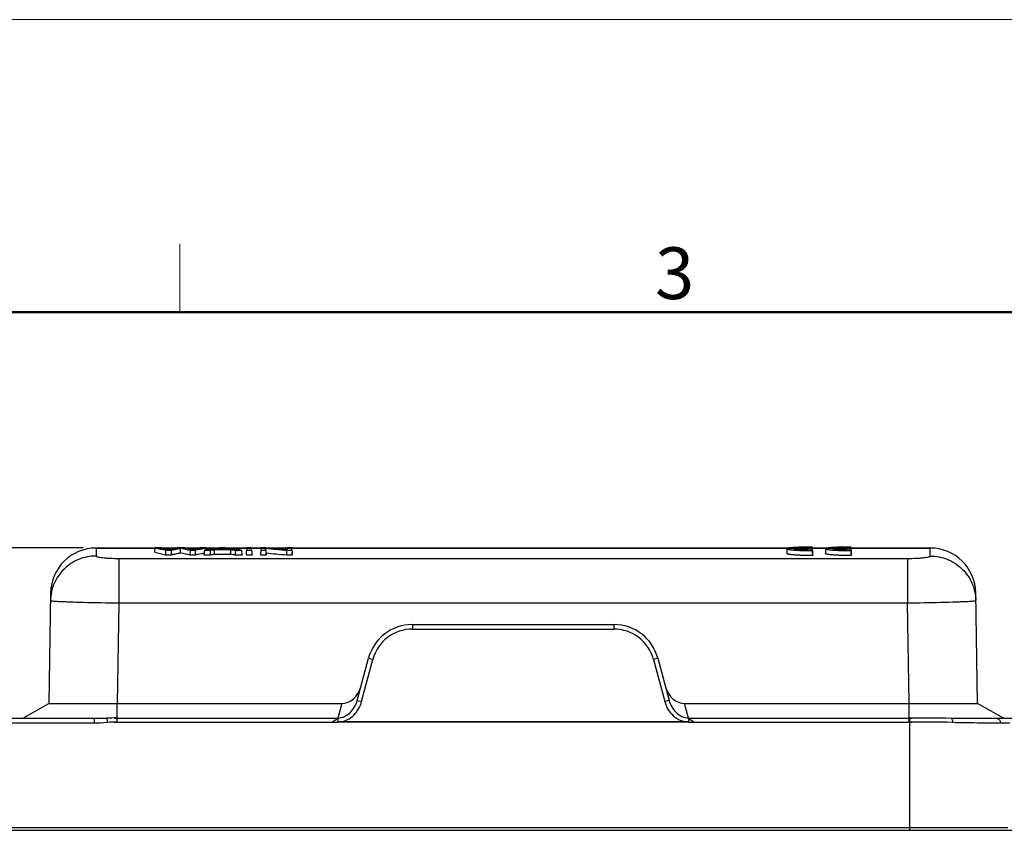
# Model space of a CAD drawing. Units: millimetres. Extents: x 1588 to 2224, y 517 to 967.
# Drawn here: x 1782 to 1890, y 878 to 967 of the extents above; entities that cross this region are included whole.
import ezdxf

# ---------------------------------------------------------------- set-up
doc = ezdxf.new("R2010")
doc.units = ezdxf.units.MM
doc.header["$LTSCALE"] = 500
doc.header["$PDMODE"] = 3
doc.header["$PDSIZE"] = 8
doc.layers.get('0').update_dxf_attribs({"linetype": 'CONTINUOUS', "lineweight": 30})
doc.layers.get('Defpoints').update_dxf_attribs({"linetype": 'CONTINUOUS'})
doc.layers.add('Dim', color=3, linetype='CONTINUOUS', lineweight=15)
doc.layers.add('图框', color=7, linetype='CONTINUOUS', lineweight=20)
doc.styles.add('Romans字体', font='romans.shx', dxfattribs={"width": 0.75})
doc.dimstyles.new('01', dxfattribs={"dimtxt": 3, "dimasz": 2.5, "dimexe": 1.2, "dimexo": 0.2, "dimgap": 0.5, "dimtad": 1, "dimdec": 1, "dimdsep": 46, "dimtxsty": 'Romans字体', "dimcen": 0, "dimclrd": 1, "dimclre": 6, "dimclrt": 4, "dimazin": 2, "dimtfac": 1, "dimtdec": 1, "dimtofl": 0, "dimtmove": 0, "dimatfit": 3, "dimfxl": 1, "dimtolj": 1, "dimtzin": 0, "dimarcsym": 0})

# ---------------------------------------------------------------- blocks, each defined once
blk = doc.blocks.new('A4图框-NEW')
at = {"layer": '图框', "color": 1, "lineweight": 18}
blk.add_line((833.413, 690.535), (1130.412, 690.535), dxfattribs=at)
at = {"layer": '图框', "color": 6}
blk.add_line((932.483, 679.035), (932.483, 675.535), dxfattribs=at)
at = {"layer": '图框', "lineweight": 50}
blk.add_line((836.913, 675.535), (1126.929, 675.535), dxfattribs=at)
at = {"layer": '图框', "color": 6, "insert": (956.83, 678.86), "char_height": 2.652, "width": 2.55791, "attachment_point": 1, "style": 'Romans字体'}
blk.add_mtext('3', dxfattribs=at)
blk = doc.blocks.new('*D77')
at = {"layer": 'Defpoints', "color": 0, "transparency": 16777216}
for p in [(1739.82, 909.07), (1789.78, 909.07), (1764.08, 878.04)]:
    blk.add_point(p, dxfattribs=at)
at = {"layer": 'Dim', "color": 6, "lineweight": -2, "transparency": 16777216}
for p, q in [((1789.38, 909.07), (1737.42, 909.07)), ((1763.68, 878.04), (1737.42, 878.04))]:
    blk.add_line(p, q, dxfattribs=at)
at = {"layer": 'Dim', "color": 1, "lineweight": -2, "transparency": 16777216}
blk.add_line((1739.82, 883.04), (1739.82, 904.07), dxfattribs=at)
at = {"layer": 'Dim', "color": 1, "transparency": 16777216}
for points in [[(1738.98, 904.07), (1740.65, 904.07), (1739.82, 909.07)], [(1738.98, 883.04), (1740.65, 883.04), (1739.82, 878.04)]]:
    blk.add_solid(points, dxfattribs=at)
at = {"layer": 'Dim', "color": 4, "transparency": 16777216, "insert": (1735.82, 895.43), "char_height": 6, "attachment_point": 5, "rotation": 90, "style": 'Romans字体'}
blk.add_mtext('\\A1;31', dxfattribs=at)

msp = doc.modelspace()

# ---------------------------------------------------------------- linework, layer by layer
for p, q in [((1790.81, 909.04), (1790.79, 908.16)), ((1790.81, 909.04), (1882.33, 909.04)), ((1797.26, 909.04), (1790.81, 909.04)), ((1799.62, 909.04), (1797.97, 909.04)), ((1802.18, 909.04), (1800.54, 909.04)), ((1804.21, 909.04), (1802.89, 909.04)), ((1807.27, 909.04), (1805.13, 909.04)), ((1808.85, 909.04), (1807.9, 909.04)), ((1811.71, 909.04), (1809.72, 909.04)), ((1866.85, 909.04), (1812.32, 909.04)), ((1871.09, 909.04), (1869.41, 909.04)), ((1873.12, 908.99), (1871.66, 908.99)), ((1871.66, 908.93), (1873.12, 908.93)), ((1882.33, 909.04), (1873.65, 909.04)), ((1882.34, 908.16), (1882.33, 909.04)), ((1793.04, 907.9), (1880.1, 907.9)), ((1793.29, 907.9), (1793.29, 903.02)), ((1801.09, 908.29), (1801.7, 908.29)), ((1802.62, 908.29), (1803.33, 908.29)), ((1806.06, 908.29), (1806.82, 908.29)), ((1808.83, 908.29), (1809.47, 908.29)), ((1811.68, 908.29), (1812.33, 908.29)), ((1879.85, 907.9), (1879.85, 903.02)), ((1785.81, 904.13), (1785.6, 891.97)), ((1887.54, 891.97), (1887.33, 904.13)), ((1793.04, 903.02), (1880.1, 903.02)), ((1793.29, 903.02), (1793.1, 891.97)), ((1880.04, 891.97), (1879.85, 903.02)), ((1825.52, 900.64), (1825.52, 900.14)), ((1825.52, 900.64), (1847.61, 900.64)), ((1825.52, 900.14), (1847.61, 900.14)), ((1847.61, 900.64), (1847.61, 900.14)), ((1819.46, 892.31), (1820.69, 896.93)), ((1820.69, 896.93), (1821.18, 896.81)), ((1852.44, 896.93), (1851.96, 896.81)), ((1852.44, 896.93), (1853.68, 892.31)), ((1819.94, 892.18), (1821.18, 896.81)), ((1851.96, 896.81), (1853.2, 892.18)), ((1782.77, 890.34), (1785.6, 891.97)), ((1792.85, 891.97), (1817.76, 891.97)), ((1793.1, 889.93), (1793.1, 891.97)), ((1817.76, 891.97), (1817.33, 890.37)), ((1819.46, 892.31), (1819.94, 892.18)), ((1853.68, 892.31), (1853.2, 892.18)), ((1855.81, 890.37), (1855.38, 891.97)), ((1855.38, 891.97), (1880.29, 891.97)), ((1880.04, 889.93), (1880.04, 891.97)), ((1890.37, 890.34), (1887.54, 891.97)), ((1764.08, 890.34), (1791.98, 890.34)), ((1790.59, 890.34), (1790.59, 889.83)), ((1791.98, 890.34), (1792.01, 889.9)), ((1792.85, 890.37), (1817.33, 890.37)), ((1817.33, 890.37), (1817.33, 889.95)), ((1855.81, 890.37), (1855.81, 889.93)), ((1855.81, 890.37), (1880.29, 890.37)), ((1880.04, 890.37), (1880.07, 890.37)), ((1880.07, 890.37), (1880.07, 889.93)), ((1884.67, 890.34), (1895.47, 890.34)), ((1763.58, 889.83), (1790.59, 889.83)), ((1792.85, 889.93), (1816.75, 889.93)), ((1817.33, 889.93), (1817.45, 889.94)), ((1817.45, 889.94), (1855.81, 889.93)), ((1855.79, 889.95), (1817.54, 889.95)), ((1856.39, 889.93), (1880.32, 889.93)), ((1880.07, 889.93), (1880.07, 878.04)), ((1890.05, 889.83), (1891.06, 889.83)), ((1763.78, 878.34), (1890.86, 878.34)), ((1764.08, 878.04), (1895.25, 878.04))]:
    msp.add_line(p, q)
for centre, radius, start, end in [((1790.81, 904.04), 5, 90, 179), ((1882.33, 904.04), 5, 1, 90), ((1792.59, 1036.49), 133.44, 268.0238, 268.1724), ((1880.42, 1040.28), 137.23, 271.8297, 271.9742), ((1825.52, 895.64), 5, 90, 165), ((1825.52, 895.64), 4.5, 90, 165), ((1847.61, 895.64), 5, 15, 90), ((1847.61, 895.64), 4.5, 15, 90), ((1793.09, 872.05), 18.33, 89.9717, 93.4526), ((1879.55, 500.66), 389.71, 89.2475, 89.9236), ((1793.09, 872.46), 17.47, 89.9826, 93.5454), ((1817.39, 889.29), 0.656, 84.7014, 95.3102), ((1817.45, 890.61), 0.663, 270.0336, 278.0147), ((1879.4, 476.6), 413.33, 89.2555, 89.9073)]:
    msp.add_arc(centre, radius, start, end)
for centre, major_axis, start_param, end_param in [((1817.92, 894.31), (0.59, 2.28), 3.35932, 4.704052), ((1855.22, 894.31), (-0.59, 2.28), 1.579133, 2.923865)]:
    msp.add_ellipse(centre, major_axis=major_axis, ratio=0.84969, start_param=start_param, end_param=end_param)
for points, knots in [([(1797.23, 908.57), (1797.23, 908.58), (1797.23, 908.6), (1797.24, 908.67), (1797.25, 908.72), (1797.26, 908.81), (1797.26, 908.86), (1797.28, 908.96), (1797.28, 909.01), (1797.29, 909.06)], [0, 0, 0, 0, 0.100298, 0.100298, 0.400199, 0.400199, 0.700099, 0.700099, 1, 1, 1, 1]), ([(1798.72, 908.83), (1798.72, 908.83), (1798.71, 908.84), (1798.7, 908.84), (1798.69, 908.84), (1798.68, 908.85), (1798.66, 908.85), (1798.65, 908.86), (1798.63, 908.86), (1798.61, 908.87), (1798.59, 908.88), (1798.56, 908.88), (1798.53, 908.89), (1798.5, 908.9), (1798.47, 908.91), (1798.44, 908.92), (1798.4, 908.93), (1798.37, 908.94), (1798.33, 908.95), (1798.28, 908.96), (1798.24, 908.97), (1798.19, 908.98), (1798.15, 909), (1798.1, 909.01), (1798.04, 909.02), (1797.99, 909.04), (1797.93, 909.05), (1797.9, 909.06), (1797.88, 909.06)], [0, 0, 0, 0, 0.009229, 0.020793, 0.034695, 0.050934, 0.069511, 0.090427, 0.113682, 0.139276, 0.167209, 0.197482, 0.230093, 0.265044, 0.302334, 0.341964, 0.383933, 0.428241, 0.474889, 0.523877, 0.575204, 0.62887, 0.684876, 0.743222, 0.803907, 0.866932, 0.932296, 1, 1, 1, 1]), ([(1798.44, 908.79), (1798.43, 908.69), (1798.42, 908.59), (1798.41, 908.42), (1798.41, 908.35), (1798.41, 908.29)], [0, 0, 0, 0, 0.594, 0.594, 1, 1, 1, 1]), ([(1799.74, 909.06), (1799.7, 909.06), (1799.62, 909.04), (1799.51, 909.02), (1799.4, 908.99), (1799.32, 908.98), (1799.27, 908.97), (1799.25, 908.96), (1799.23, 908.96), (1799.21, 908.95), (1799.19, 908.95), (1799.17, 908.94), (1799.15, 908.94), (1799.13, 908.94), (1799.11, 908.93), (1799.09, 908.93), (1799.07, 908.92), (1799.05, 908.92), (1799.03, 908.91), (1799.01, 908.91), (1798.99, 908.9), (1798.97, 908.9), (1798.95, 908.89), (1798.93, 908.89), (1798.9, 908.88), (1798.88, 908.88), (1798.86, 908.87), (1798.83, 908.86), (1798.8, 908.86), (1798.78, 908.85), (1798.75, 908.84), (1798.73, 908.84), (1798.72, 908.83)], [0, 0, 0, 0, 0.108345, 0.215893, 0.322645, 0.428601, 0.447814, 0.467003, 0.48617, 0.505312, 0.524431, 0.543527, 0.5626, 0.581648, 0.600674, 0.619676, 0.638655, 0.65761, 0.676542, 0.69545, 0.714335, 0.733441, 0.753918, 0.775766, 0.798987, 0.82358, 0.849548, 0.876889, 0.905604, 0.935694, 0.96716, 1, 1, 1, 1]), ([(1799.02, 908.79), (1799.04, 908.8), (1799.07, 908.8), (1799.12, 908.82), (1799.16, 908.83), (1799.21, 908.84), (1799.25, 908.85), (1799.3, 908.86), (1799.34, 908.87), (1799.38, 908.88), (1799.42, 908.89), (1799.46, 908.9), (1799.49, 908.91), (1799.53, 908.91), (1799.56, 908.92), (1799.6, 908.93), (1799.63, 908.94), (1799.66, 908.94), (1799.69, 908.95), (1799.72, 908.96), (1799.75, 908.96), (1799.77, 908.97), (1799.8, 908.98), (1799.82, 908.98), (1799.85, 908.99), (1799.87, 908.99), (1799.89, 909), (1799.91, 909), (1799.93, 909), (1799.95, 909.01), (1799.96, 909.01), (1799.98, 909.01), (1799.99, 909.02), (1800.01, 909.02), (1800.02, 909.02), (1800.03, 909.03), (1800.04, 909.03), (1800.05, 909.03), (1800.05, 909.03), (1800.06, 909.03), (1800.06, 909.03), (1800.07, 909.03), (1800.07, 909.03)], [0, 0, 0, 0, 0.045889, 0.090707, 0.134453, 0.177129, 0.218732, 0.259265, 0.298727, 0.337117, 0.374436, 0.410683, 0.44586, 0.479965, 0.512999, 0.544961, 0.575853, 0.605673, 0.634422, 0.662099, 0.688706, 0.714241, 0.738705, 0.762097, 0.784419, 0.805669, 0.825848, 0.844956, 0.862992, 0.879958, 0.895852, 0.910675, 0.924427, 0.937107, 0.948717, 0.959256, 0.968723, 0.97712, 0.984446, 0.990701, 0.995885, 1, 1, 1, 1]), ([(1799.02, 908.79), (1799.03, 908.69), (1799.03, 908.59), (1799.04, 908.42), (1799.05, 908.35), (1799.05, 908.29)], [0, 0, 0, 0, 0.594035, 0.594035, 1, 1, 1, 1]), ([(1800.07, 908.52), (1800.07, 908.61), (1800.07, 908.74), (1800.07, 908.86), (1800.07, 908.95), (1800.07, 908.99), (1800.07, 909.03)], [0, 0, 0, 0, 0.5, 0.75, 0.75, 1, 1, 1, 1]), ([(1801.39, 908.83), (1801.38, 908.83), (1801.38, 908.84), (1801.37, 908.84), (1801.36, 908.84), (1801.35, 908.85), (1801.34, 908.85), (1801.34, 908.85), (1801.33, 908.86), (1801.32, 908.86), (1801.31, 908.86), (1801.3, 908.87), (1801.29, 908.87), (1801.27, 908.88), (1801.26, 908.88), (1801.25, 908.88), (1801.24, 908.89), (1801.23, 908.89), (1801.21, 908.89), (1801.2, 908.9), (1801.18, 908.9), (1801.16, 908.91), (1801.13, 908.92), (1801.09, 908.92), (1801.05, 908.93), (1801, 908.94), (1800.94, 908.96), (1800.88, 908.97), (1800.8, 908.99), (1800.73, 909), (1800.65, 909.02), (1800.58, 909.03), (1800.5, 909.05), (1800.45, 909.06), (1800.43, 909.06)], [0, 0, 0, 0, 0.013162, 0.026405, 0.039732, 0.053142, 0.066636, 0.080215, 0.093879, 0.107628, 0.121464, 0.135387, 0.149396, 0.163494, 0.177679, 0.191953, 0.206317, 0.22077, 0.235313, 0.249947, 0.270965, 0.296879, 0.327693, 0.363406, 0.404021, 0.449539, 0.499959, 0.571384, 0.642812, 0.714244, 0.785678, 0.857116, 0.928556, 1, 1, 1, 1]), ([(1801.12, 908.79), (1801.11, 908.69), (1801.1, 908.59), (1801.09, 908.42), (1801.09, 908.35), (1801.09, 908.29)], [0, 0, 0, 0, 0.594027, 0.594027, 1, 1, 1, 1]), ([(1802.28, 909.06), (1802.27, 909.06), (1802.24, 909.05), (1802.2, 909.05), (1802.16, 909.04), (1802.12, 909.03), (1802.09, 909.02), (1802.05, 909.01), (1802.01, 909), (1801.98, 908.99), (1801.95, 908.98), (1801.92, 908.98), (1801.88, 908.97), (1801.85, 908.96), (1801.82, 908.95), (1801.8, 908.95), (1801.77, 908.94), (1801.74, 908.93), (1801.72, 908.93), (1801.69, 908.92), (1801.67, 908.91), (1801.64, 908.91), (1801.62, 908.9), (1801.6, 908.9), (1801.58, 908.89), (1801.56, 908.88), (1801.54, 908.88), (1801.53, 908.87), (1801.51, 908.87), (1801.5, 908.87), (1801.48, 908.86), (1801.47, 908.86), (1801.46, 908.85), (1801.44, 908.85), (1801.43, 908.85), (1801.42, 908.85), (1801.41, 908.84), (1801.41, 908.84), (1801.4, 908.84), (1801.39, 908.84), (1801.39, 908.83), (1801.39, 908.83), (1801.39, 908.83)], [0, 0, 0, 0, 0.044818, 0.08862, 0.131405, 0.173174, 0.213926, 0.253663, 0.292383, 0.330086, 0.366773, 0.402444, 0.437099, 0.470737, 0.503359, 0.534964, 0.565554, 0.595127, 0.623683, 0.651223, 0.677747, 0.703255, 0.727746, 0.751221, 0.77368, 0.795122, 0.815548, 0.834958, 0.853352, 0.870729, 0.88709, 0.902435, 0.916764, 0.930076, 0.942372, 0.953653, 0.963917, 0.973165, 0.981397, 0.988614, 0.994814, 1, 1, 1, 1]), ([(1801.67, 908.79), (1801.67, 908.69), (1801.68, 908.59), (1801.69, 908.42), (1801.7, 908.35), (1801.7, 908.29)], [0, 0, 0, 0, 0.594024, 0.594024, 1, 1, 1, 1]), ([(1802.69, 908.79), (1802.68, 908.69), (1802.66, 908.59), (1802.64, 908.42), (1802.63, 908.35), (1802.62, 908.29)], [0, 0, 0, 0, 0.594317, 0.594317, 1, 1, 1, 1]), ([(1802.89, 908.82), (1802.88, 908.85), (1802.88, 908.88), (1802.87, 908.96), (1802.86, 909.01), (1802.86, 909.06)], [0, 0, 0, 0, 0.379262, 0.379262, 1, 1, 1, 1]), ([(1803.3, 908.79), (1803.31, 908.69), (1803.31, 908.59), (1803.32, 908.42), (1803.32, 908.35), (1803.33, 908.29)], [0, 0, 0, 0, 0.598922, 0.598922, 1, 1, 1, 1]), ([(1803.8, 908.38), (1803.8, 908.44), (1803.8, 908.51), (1803.79, 908.68), (1803.78, 908.78), (1803.77, 908.88)], [0, 0, 0, 0, 0.400529, 0.400529, 1, 1, 1, 1]), ([(1803.94, 908.91), (1803.96, 908.91), (1803.99, 908.92), (1804.04, 908.93), (1804.08, 908.94), (1804.13, 908.94), (1804.18, 908.95), (1804.23, 908.96), (1804.28, 908.97), (1804.32, 908.97), (1804.36, 908.98), (1804.39, 908.99), (1804.42, 908.99), (1804.44, 908.99), (1804.46, 909), (1804.48, 909), (1804.5, 909), (1804.51, 909.01), (1804.52, 909.01), (1804.53, 909.01), (1804.54, 909.01), (1804.55, 909.02), (1804.56, 909.02), (1804.57, 909.02), (1804.58, 909.02), (1804.59, 909.02), (1804.6, 909.03), (1804.61, 909.03), (1804.62, 909.03), (1804.63, 909.03), (1804.63, 909.03), (1804.64, 909.04), (1804.65, 909.04), (1804.65, 909.04)], [0, 0, 0, 0, 0.062012, 0.124165, 0.186458, 0.248893, 0.311469, 0.374186, 0.437045, 0.500044, 0.542079, 0.581031, 0.6169, 0.649687, 0.679395, 0.706024, 0.729578, 0.750061, 0.767041, 0.783971, 0.800852, 0.817685, 0.834471, 0.851211, 0.867907, 0.884559, 0.901168, 0.917737, 0.934265, 0.950754, 0.967206, 0.983621, 1, 1, 1, 1]), ([(1804.65, 909.04), (1804.65, 909.04), (1804.66, 909.04), (1804.68, 909.03), (1804.7, 909.03), (1804.72, 909.03), (1804.74, 909.02), (1804.77, 909.02), (1804.79, 909.01), (1804.82, 909.01), (1804.86, 909), (1804.89, 909), (1804.93, 908.99), (1804.97, 908.98), (1805.01, 908.98), (1805.05, 908.97), (1805.11, 908.96), (1805.17, 908.95), (1805.25, 908.94), (1805.33, 908.92), (1805.38, 908.92), (1805.41, 908.91)], [0, 0, 0, 0, 0.02159, 0.0458, 0.072634, 0.102095, 0.134186, 0.168907, 0.206261, 0.246248, 0.28887, 0.334126, 0.382018, 0.432546, 0.485711, 0.541513, 0.599952, 0.699947, 0.799953, 0.899971, 1, 1, 1, 1]), ([(1805.56, 908.38), (1805.56, 908.44), (1805.57, 908.51), (1805.57, 908.68), (1805.58, 908.78), (1805.59, 908.88)], [0, 0, 0, 0, 0.400481, 0.400481, 1, 1, 1, 1]), ([(1806.09, 908.79), (1806.09, 908.69), (1806.08, 908.59), (1806.07, 908.42), (1806.07, 908.35), (1806.06, 908.29)], [0, 0, 0, 0, 0.598969, 0.598969, 1, 1, 1, 1]), ([(1806.74, 908.79), (1806.76, 908.69), (1806.77, 908.59), (1806.8, 908.42), (1806.81, 908.35), (1806.82, 908.29)], [0, 0, 0, 0, 0.594, 0.594, 1, 1, 1, 1]), ([(1807.3, 908.79), (1807.29, 908.69), (1807.28, 908.59), (1807.27, 908.42), (1807.26, 908.35), (1807.26, 908.29)], [0, 0, 0, 0, 0.594, 0.594, 1, 1, 1, 1]), ([(1807.87, 908.79), (1807.88, 908.69), (1807.89, 908.59), (1807.9, 908.42), (1807.91, 908.35), (1807.92, 908.29)], [0, 0, 0, 0, 0.594, 0.594, 1, 1, 1, 1]), ([(1808.88, 908.79), (1808.87, 908.69), (1808.86, 908.59), (1808.84, 908.42), (1808.84, 908.35), (1808.83, 908.29)], [0, 0, 0, 0, 0.594, 0.594, 1, 1, 1, 1]), ([(1809.47, 908.5), (1809.46, 908.57), (1809.46, 908.65), (1809.44, 908.82), (1809.43, 908.91), (1809.43, 909.01)], [0, 0, 0, 0, 0.425162, 0.425162, 1, 1, 1, 1]), ([(1809.43, 908.79), (1809.43, 908.69), (1809.44, 908.59), (1809.46, 908.42), (1809.46, 908.35), (1809.47, 908.29)], [0, 0, 0, 0, 0.594, 0.594, 1, 1, 1, 1]), ([(1811.7, 908.79), (1811.7, 908.69), (1811.69, 908.59), (1811.69, 908.42), (1811.68, 908.35), (1811.68, 908.29)], [0, 0, 0, 0, 0.595725, 0.595725, 1, 1, 1, 1]), ([(1811.72, 908.86), (1811.72, 908.88), (1811.72, 908.89), (1811.73, 908.96), (1811.73, 909.01), (1811.74, 909.06)], [0, 0, 0, 0, 0.274717, 0.274717, 1, 1, 1, 1]), ([(1812.29, 908.79), (1812.3, 908.69), (1812.31, 908.59), (1812.32, 908.42), (1812.33, 908.35), (1812.33, 908.29)], [0, 0, 0, 0, 0.594, 0.594, 1, 1, 1, 1]), ([(1869.4, 909.14), (1869.39, 909.14), (1869.37, 909.14), (1869.34, 909.14), (1869.32, 909.14), (1869.29, 909.14), (1869.27, 909.14), (1869.24, 909.14), (1869.21, 909.14), (1869.19, 909.14), (1869.16, 909.14), (1869.13, 909.14), (1869.11, 909.14), (1869.08, 909.14), (1869.06, 909.14), (1869.03, 909.14), (1869, 909.14), (1868.98, 909.14), (1868.95, 909.14), (1868.92, 909.14), (1868.9, 909.14), (1868.87, 909.14), (1868.85, 909.14), (1868.82, 909.14), (1868.79, 909.14), (1868.77, 909.14), (1868.74, 909.14), (1868.72, 909.14), (1868.69, 909.14), (1868.67, 909.14), (1868.64, 909.14), (1868.61, 909.14), (1868.59, 909.13), (1868.56, 909.13), (1868.54, 909.13), (1868.51, 909.13), (1868.49, 909.13), (1868.46, 909.13), (1868.43, 909.13), (1868.41, 909.13), (1868.38, 909.13), (1868.28, 909.13), (1868.11, 909.13), (1867.88, 909.12), (1867.66, 909.11), (1867.45, 909.1), (1867.26, 909.08), (1867.1, 909.07), (1866.96, 909.06), (1866.84, 909.04), (1866.74, 909.02), (1866.67, 909), (1866.63, 908.98), (1866.62, 908.96), (1866.63, 908.94), (1866.67, 908.92), (1866.74, 908.9), (1866.84, 908.88), (1866.96, 908.86), (1867.1, 908.85), (1867.27, 908.83), (1867.45, 908.81), (1867.66, 908.8), (1867.88, 908.79), (1868.11, 908.78), (1868.29, 908.77), (1868.41, 908.77), (1868.46, 908.77), (1868.5, 908.77), (1868.55, 908.76), (1868.6, 908.76), (1868.65, 908.76), (1868.7, 908.76), (1868.75, 908.76), (1868.8, 908.76), (1868.85, 908.76), (1868.9, 908.76), (1868.95, 908.76), (1869, 908.76), (1869.05, 908.76), (1869.1, 908.76), (1869.15, 908.76), (1869.2, 908.76), (1869.25, 908.76), (1869.3, 908.76), (1869.35, 908.76), (1869.38, 908.76), (1869.4, 908.76)], [0, 0, 0, 0, 0.003171, 0.006336, 0.009495, 0.012647, 0.015794, 0.018936, 0.022072, 0.025205, 0.028332, 0.031457, 0.034577, 0.037694, 0.040809, 0.043921, 0.047031, 0.050139, 0.053246, 0.056352, 0.059457, 0.062562, 0.065666, 0.068771, 0.071877, 0.074984, 0.078092, 0.081202, 0.084315, 0.087429, 0.090547, 0.093668, 0.096792, 0.09992, 0.103053, 0.10619, 0.109332, 0.112479, 0.115632, 0.118791, 0.121956, 0.125127, 0.156518, 0.187564, 0.218614, 0.250021, 0.281407, 0.312452, 0.343505, 0.374914, 0.406343, 0.43743, 0.468524, 0.499972, 0.531416, 0.562512, 0.593606, 0.625047, 0.656459, 0.687514, 0.718558, 0.74994, 0.781351, 0.8124, 0.843437, 0.874813, 0.880853, 0.886869, 0.892865, 0.898842, 0.904804, 0.910751, 0.916688, 0.922615, 0.928537, 0.934454, 0.940371, 0.946288, 0.952209, 0.958136, 0.964072, 0.970018, 0.975978, 0.981954, 0.987948, 0.993963, 1, 1, 1, 1]), ([(1869.4, 908.83), (1869.39, 908.83), (1869.38, 908.83), (1869.35, 908.82), (1869.33, 908.82), (1869.31, 908.82), (1869.29, 908.82), (1869.27, 908.82), (1869.25, 908.82), (1869.22, 908.82), (1869.2, 908.82), (1869.18, 908.82), (1869.16, 908.82), (1869.14, 908.82), (1869.12, 908.82), (1869.1, 908.82), (1869.07, 908.82), (1869.05, 908.82), (1869.03, 908.82), (1869.01, 908.82), (1868.99, 908.82), (1868.97, 908.82), (1868.95, 908.82), (1868.92, 908.82), (1868.9, 908.82), (1868.88, 908.82), (1868.86, 908.83), (1868.84, 908.83), (1868.82, 908.83), (1868.8, 908.83), (1868.78, 908.83), (1868.75, 908.83), (1868.73, 908.83), (1868.71, 908.83), (1868.69, 908.83), (1868.67, 908.83), (1868.59, 908.83), (1868.47, 908.83), (1868.3, 908.84), (1868.14, 908.85), (1867.98, 908.86), (1867.85, 908.87), (1867.73, 908.88), (1867.62, 908.89), (1867.52, 908.91), (1867.44, 908.93), (1867.39, 908.94), (1867.37, 908.96), (1867.39, 908.98), (1867.44, 909), (1867.52, 909.02), (1867.62, 909.03), (1867.72, 909.04), (1867.85, 909.05), (1867.98, 909.06), (1868.13, 909.07), (1868.3, 909.08), (1868.47, 909.08), (1868.6, 909.08), (1868.69, 909.09), (1868.73, 909.09), (1868.77, 909.09), (1868.81, 909.09), (1868.85, 909.09), (1868.9, 909.09), (1868.94, 909.09), (1868.98, 909.09), (1869.02, 909.09), (1869.06, 909.09), (1869.1, 909.09), (1869.15, 909.09), (1869.19, 909.09), (1869.23, 909.09), (1869.27, 909.09), (1869.31, 909.09), (1869.36, 909.09), (1869.38, 909.09), (1869.4, 909.09)], [0, 0, 0, 0, 0.003626, 0.007244, 0.010852, 0.014453, 0.018046, 0.021633, 0.025212, 0.028787, 0.032355, 0.035919, 0.039479, 0.043035, 0.046589, 0.050139, 0.053688, 0.057235, 0.060782, 0.064328, 0.067874, 0.071422, 0.074971, 0.078521, 0.082075, 0.085631, 0.089191, 0.092756, 0.096325, 0.099899, 0.10348, 0.107066, 0.11066, 0.114262, 0.117871, 0.121489, 0.125116, 0.156502, 0.187527, 0.218563, 0.24998, 0.281381, 0.312423, 0.343475, 0.374906, 0.416742, 0.458144, 0.499988, 0.541771, 0.583107, 0.624869, 0.656278, 0.68731, 0.718333, 0.749717, 0.781163, 0.812232, 0.843295, 0.874723, 0.881776, 0.888797, 0.895788, 0.902756, 0.909702, 0.916632, 0.923549, 0.930458, 0.937363, 0.944268, 0.951177, 0.958094, 0.965024, 0.97197, 0.978937, 0.985928, 0.992948, 1, 1, 1, 1]), ([(1869.44, 908.64), (1869.44, 908.65), (1869.44, 908.67), (1869.43, 908.74), (1869.43, 908.79), (1869.42, 908.89), (1869.42, 908.94), (1869.41, 909.04), (1869.4, 909.09), (1869.4, 909.14)], [0, 0, 0, 0, 0.096275, 0.096275, 0.397516, 0.397516, 0.698758, 0.698758, 1, 1, 1, 1]), ([(1873.64, 909.14), (1873.63, 909.14), (1873.61, 909.14), (1873.58, 909.14), (1873.56, 909.14), (1873.53, 909.14), (1873.51, 909.14), (1873.48, 909.14), (1873.45, 909.14), (1873.43, 909.14), (1873.4, 909.14), (1873.37, 909.14), (1873.35, 909.14), (1873.32, 909.14), (1873.3, 909.14), (1873.27, 909.14), (1873.24, 909.14), (1873.22, 909.14), (1873.19, 909.14), (1873.16, 909.14), (1873.14, 909.14), (1873.11, 909.14), (1873.09, 909.14), (1873.06, 909.14), (1873.03, 909.14), (1873.01, 909.14), (1872.98, 909.14), (1872.96, 909.14), (1872.93, 909.14), (1872.91, 909.14), (1872.88, 909.14), (1872.85, 909.14), (1872.83, 909.13), (1872.8, 909.13), (1872.78, 909.13), (1872.75, 909.13), (1872.73, 909.13), (1872.7, 909.13), (1872.67, 909.13), (1872.65, 909.13), (1872.62, 909.13), (1872.52, 909.13), (1872.35, 909.13), (1872.12, 909.12), (1871.9, 909.11), (1871.69, 909.1), (1871.5, 909.08), (1871.34, 909.07), (1871.2, 909.06), (1871.08, 909.04), (1870.98, 909.02), (1870.91, 909), (1870.87, 908.98), (1870.86, 908.96), (1870.87, 908.94), (1870.91, 908.92), (1870.98, 908.9), (1871.08, 908.88), (1871.2, 908.86), (1871.34, 908.85), (1871.51, 908.83), (1871.69, 908.81), (1871.9, 908.8), (1872.12, 908.79), (1872.35, 908.78), (1872.53, 908.77), (1872.65, 908.77), (1872.7, 908.77), (1872.74, 908.77), (1872.79, 908.76), (1872.84, 908.76), (1872.89, 908.76), (1872.94, 908.76), (1872.99, 908.76), (1873.04, 908.76), (1873.09, 908.76), (1873.14, 908.76), (1873.19, 908.76), (1873.24, 908.76), (1873.29, 908.76), (1873.34, 908.76), (1873.39, 908.76), (1873.44, 908.76), (1873.49, 908.76), (1873.54, 908.76), (1873.59, 908.76), (1873.62, 908.76), (1873.64, 908.76)], [0, 0, 0, 0, 0.003171, 0.006336, 0.009495, 0.012647, 0.015794, 0.018936, 0.022072, 0.025205, 0.028332, 0.031457, 0.034577, 0.037694, 0.040809, 0.043921, 0.047031, 0.050139, 0.053246, 0.056352, 0.059457, 0.062562, 0.065666, 0.068771, 0.071877, 0.074984, 0.078092, 0.081202, 0.084315, 0.087429, 0.090547, 0.093668, 0.096792, 0.09992, 0.103053, 0.10619, 0.109332, 0.112479, 0.115632, 0.118791, 0.121956, 0.125127, 0.156518, 0.187564, 0.218614, 0.250021, 0.281407, 0.312452, 0.343505, 0.374914, 0.406343, 0.43743, 0.468524, 0.499972, 0.531416, 0.562512, 0.593606, 0.625047, 0.656459, 0.687514, 0.718558, 0.74994, 0.781351, 0.8124, 0.843437, 0.874813, 0.880853, 0.886869, 0.892865, 0.898842, 0.904804, 0.910751, 0.916688, 0.922615, 0.928537, 0.934454, 0.940371, 0.946288, 0.952209, 0.958136, 0.964072, 0.970018, 0.975978, 0.981954, 0.987948, 0.993963, 1, 1, 1, 1]), ([(1871.66, 908.99), (1871.66, 908.99), (1871.66, 908.99), (1871.67, 909), (1871.67, 909), (1871.68, 909), (1871.68, 909), (1871.69, 909), (1871.7, 909), (1871.7, 909.01), (1871.71, 909.01), (1871.71, 909.01), (1871.72, 909.01), (1871.73, 909.01), (1871.73, 909.01), (1871.74, 909.01), (1871.75, 909.01), (1871.76, 909.02), (1871.76, 909.02), (1871.77, 909.02), (1871.78, 909.02), (1871.79, 909.02), (1871.8, 909.02), (1871.81, 909.02), (1871.82, 909.03), (1871.82, 909.03), (1871.83, 909.03), (1871.84, 909.03), (1871.85, 909.03), (1871.86, 909.03), (1871.87, 909.03), (1871.88, 909.03), (1871.89, 909.03), (1871.9, 909.04), (1871.92, 909.04), (1871.93, 909.04), (1871.94, 909.04), (1871.95, 909.04), (1871.96, 909.04), (1871.97, 909.04), (1871.99, 909.04), (1872, 909.04), (1872.01, 909.05), (1872.02, 909.05), (1872.04, 909.05), (1872.05, 909.05), (1872.06, 909.05), (1872.07, 909.05), (1872.09, 909.05), (1872.1, 909.05), (1872.12, 909.05), (1872.13, 909.05), (1872.14, 909.06), (1872.16, 909.06), (1872.17, 909.06), (1872.19, 909.06), (1872.2, 909.06), (1872.22, 909.06), (1872.23, 909.06), (1872.25, 909.06), (1872.27, 909.06), (1872.28, 909.06), (1872.3, 909.06), (1872.31, 909.07), (1872.33, 909.07), (1872.35, 909.07), (1872.37, 909.07), (1872.39, 909.07), (1872.42, 909.07), (1872.45, 909.07), (1872.49, 909.07), (1872.52, 909.07), (1872.56, 909.08), (1872.59, 909.08), (1872.63, 909.08), (1872.67, 909.08), (1872.7, 909.08), (1872.74, 909.08), (1872.78, 909.08), (1872.81, 909.08), (1872.85, 909.08), (1872.89, 909.09), (1872.93, 909.09), (1872.96, 909.09), (1873, 909.09), (1873.04, 909.09), (1873.08, 909.09), (1873.12, 909.09), (1873.16, 909.09), (1873.19, 909.09), (1873.23, 909.09), (1873.27, 909.09), (1873.31, 909.09), (1873.35, 909.09), (1873.39, 909.09), (1873.43, 909.09), (1873.47, 909.09), (1873.51, 909.09), (1873.56, 909.09), (1873.6, 909.09), (1873.62, 909.09), (1873.64, 909.09)], [0, 0, 0, 0, 0.007929, 0.015827, 0.023694, 0.031531, 0.039339, 0.047119, 0.054871, 0.062598, 0.070298, 0.077975, 0.085628, 0.093258, 0.100866, 0.108454, 0.116022, 0.123572, 0.131103, 0.138618, 0.146118, 0.153602, 0.161073, 0.168531, 0.175977, 0.183412, 0.190838, 0.198256, 0.205666, 0.213069, 0.220467, 0.22786, 0.23525, 0.242638, 0.250024, 0.25741, 0.264797, 0.272186, 0.279578, 0.286974, 0.294374, 0.301781, 0.309195, 0.316617, 0.324049, 0.33149, 0.338943, 0.346408, 0.353887, 0.36138, 0.368888, 0.376412, 0.383954, 0.391514, 0.399093, 0.406693, 0.414314, 0.421957, 0.429623, 0.437314, 0.445029, 0.45277, 0.460538, 0.468334, 0.476159, 0.484013, 0.491897, 0.499813, 0.51565, 0.531363, 0.546959, 0.562445, 0.57783, 0.593119, 0.608322, 0.623445, 0.638497, 0.653486, 0.66842, 0.683308, 0.698157, 0.712976, 0.727773, 0.742557, 0.757337, 0.772121, 0.786917, 0.801734, 0.81658, 0.831465, 0.846395, 0.86138, 0.876427, 0.891545, 0.906742, 0.922025, 0.937402, 0.95288, 0.968468, 0.984172, 1, 1, 1, 1]), ([(1873.64, 908.83), (1873.63, 908.83), (1873.62, 908.83), (1873.6, 908.82), (1873.58, 908.82), (1873.56, 908.82), (1873.54, 908.82), (1873.51, 908.82), (1873.49, 908.82), (1873.47, 908.82), (1873.45, 908.82), (1873.43, 908.82), (1873.41, 908.82), (1873.39, 908.82), (1873.37, 908.82), (1873.35, 908.82), (1873.33, 908.82), (1873.31, 908.82), (1873.29, 908.82), (1873.27, 908.82), (1873.25, 908.82), (1873.23, 908.82), (1873.21, 908.82), (1873.2, 908.82), (1873.18, 908.82), (1873.16, 908.82), (1873.14, 908.82), (1873.12, 908.82), (1873.1, 908.82), (1873.08, 908.83), (1873.06, 908.83), (1873.04, 908.83), (1873.02, 908.83), (1873, 908.83), (1872.98, 908.83), (1872.96, 908.83), (1872.94, 908.83), (1872.93, 908.83), (1872.91, 908.83), (1872.89, 908.83), (1872.87, 908.83), (1872.85, 908.83), (1872.83, 908.83), (1872.81, 908.83), (1872.8, 908.83), (1872.78, 908.83), (1872.76, 908.83), (1872.74, 908.83), (1872.72, 908.83), (1872.7, 908.83), (1872.69, 908.83), (1872.67, 908.84), (1872.65, 908.84), (1872.63, 908.84), (1872.61, 908.84), (1872.59, 908.84), (1872.58, 908.84), (1872.56, 908.84), (1872.54, 908.84), (1872.52, 908.84), (1872.51, 908.84), (1872.49, 908.84), (1872.47, 908.84), (1872.45, 908.85), (1872.44, 908.85), (1872.42, 908.85), (1872.4, 908.85), (1872.38, 908.85), (1872.35, 908.85), (1872.32, 908.85), (1872.28, 908.85), (1872.25, 908.86), (1872.22, 908.86), (1872.19, 908.86), (1872.16, 908.86), (1872.13, 908.87), (1872.1, 908.87), (1872.07, 908.87), (1872.05, 908.87), (1872.02, 908.88), (1872, 908.88), (1871.97, 908.88), (1871.95, 908.88), (1871.93, 908.89), (1871.9, 908.89), (1871.88, 908.89), (1871.86, 908.89), (1871.84, 908.9), (1871.82, 908.9), (1871.81, 908.9), (1871.79, 908.9), (1871.77, 908.91), (1871.76, 908.91), (1871.74, 908.91), (1871.73, 908.92), (1871.71, 908.92), (1871.7, 908.92), (1871.69, 908.92), (1871.68, 908.93), (1871.67, 908.93), (1871.66, 908.93), (1871.66, 908.93)], [0, 0, 0, 0, 0.007922, 0.015813, 0.023672, 0.031502, 0.039302, 0.047075, 0.05482, 0.062539, 0.070233, 0.077902, 0.085548, 0.093171, 0.100773, 0.108354, 0.115916, 0.123459, 0.130984, 0.138493, 0.145986, 0.153465, 0.16093, 0.168382, 0.175824, 0.183254, 0.190676, 0.198089, 0.205494, 0.212894, 0.220288, 0.227678, 0.235066, 0.242451, 0.249835, 0.257219, 0.264605, 0.271993, 0.279384, 0.28678, 0.294181, 0.301588, 0.309004, 0.316427, 0.323861, 0.331305, 0.338761, 0.346229, 0.353712, 0.361209, 0.368722, 0.376253, 0.3838, 0.391367, 0.398954, 0.406561, 0.414191, 0.421843, 0.429518, 0.437219, 0.444945, 0.452697, 0.460477, 0.468286, 0.476124, 0.483991, 0.49189, 0.499821, 0.515632, 0.53132, 0.546895, 0.562361, 0.577728, 0.593002, 0.608191, 0.623303, 0.638346, 0.653327, 0.668256, 0.683139, 0.697986, 0.712804, 0.727602, 0.742389, 0.757172, 0.771961, 0.786763, 0.801587, 0.816441, 0.831335, 0.846275, 0.86127, 0.876328, 0.891458, 0.906666, 0.921962, 0.937351, 0.952843, 0.968443, 0.98416, 1, 1, 1, 1]), ([(1873.13, 908.83), (1873.13, 908.83), (1873.13, 908.84), (1873.13, 908.89), (1873.12, 908.94), (1873.12, 908.99)], [0, 0, 0, 0, 0.101094, 0.101094, 1, 1, 1, 1]), ([(1873.68, 908.64), (1873.68, 908.65), (1873.68, 908.67), (1873.67, 908.74), (1873.67, 908.79), (1873.66, 908.89), (1873.66, 908.94), (1873.65, 909.04), (1873.64, 909.09), (1873.64, 909.14)], [0, 0, 0, 0, 0.096275, 0.096275, 0.397516, 0.397516, 0.698758, 0.698758, 1, 1, 1, 1]), ([(1790.79, 908.16), (1790.15, 908.16), (1788.85, 907.91), (1787.2, 906.82), (1786.08, 905.2), (1785.8, 903.91), (1785.79, 903.27)], [0, 0, 0, 0, 0.250527, 0.500716, 0.750486, 1, 1, 1, 1]), ([(1790.79, 908.16), (1790.79, 908.14), (1790.87, 908.09), (1791, 908.06), (1791.23, 908.01), (1791.53, 907.98), (1791.9, 907.95), (1792.5, 907.91), (1792.96, 907.9), (1793.29, 907.9)], [0, 0, 0, 0, 0.025924, 0.083291, 0.174002, 0.295971, 0.445415, 0.617106, 1, 1, 1, 1]), ([(1799.05, 908.29), (1799.22, 908.33), (1799.39, 908.37), (1799.65, 908.43), (1799.73, 908.45), (1799.86, 908.48), (1799.9, 908.49), (1799.97, 908.5), (1799.99, 908.5), (1800.03, 908.51), (1800.05, 908.52), (1800.07, 908.52)], [0, 0, 0, 0, 0.5, 0.5, 0.75, 0.75, 0.875, 0.875, 0.9375, 0.9375, 1, 1, 1, 1]), ([(1866.58, 908.46), (1866.58, 908.46), (1866.58, 908.46), (1866.58, 908.46), (1866.58, 908.46), (1866.59, 908.45), (1866.59, 908.45), (1866.59, 908.45), (1866.59, 908.44), (1866.6, 908.44), (1866.63, 908.42), (1866.68, 908.41), (1866.72, 908.4), (1866.74, 908.39), (1866.77, 908.39), (1866.79, 908.38), (1866.84, 908.37), (1866.93, 908.36), (1867.02, 908.35), (1867.1, 908.34), (1867.14, 908.33), (1867.19, 908.33), (1867.22, 908.33), (1867.23, 908.33), (1867.31, 908.32), (1867.37, 908.31), (1867.51, 908.3), (1867.65, 908.29), (1867.8, 908.29), (1867.9, 908.28), (1867.92, 908.28), (1867.96, 908.28), (1868.02, 908.28), (1868.08, 908.27), (1868.2, 908.27), (1868.37, 908.26), (1868.55, 908.26), (1868.68, 908.26), (1868.72, 908.26), (1868.81, 908.25), (1868.86, 908.25), (1868.99, 908.25), (1869.08, 908.25), (1869.22, 908.25), (1869.26, 908.25), (1869.33, 908.25), (1869.35, 908.25), (1869.4, 908.25), (1869.42, 908.25), (1869.44, 908.25)], [0, 0, 0, 0, 0.003177, 0.003177, 0.034328, 0.034328, 0.049903, 0.049903, 0.065479, 0.065479, 0.12778, 0.190082, 0.190082, 0.221232, 0.221232, 0.252383, 0.252383, 0.314684, 0.376986, 0.376986, 0.408137, 0.423712, 0.423712, 0.439287, 0.439287, 0.501589, 0.501589, 0.56389, 0.626192, 0.626192, 0.641767, 0.641767, 0.657342, 0.688493, 0.688493, 0.750794, 0.813096, 0.813096, 0.844246, 0.844246, 0.875397, 0.875397, 0.937699, 0.937699, 0.968849, 0.968849, 0.984425, 0.984425, 1, 1, 1, 1]), ([(1870.82, 908.46), (1870.82, 908.46), (1870.82, 908.46), (1870.82, 908.46), (1870.82, 908.46), (1870.83, 908.45), (1870.83, 908.45), (1870.83, 908.45), (1870.83, 908.44), (1870.84, 908.44), (1870.87, 908.42), (1870.92, 908.41), (1870.96, 908.4), (1870.98, 908.39), (1871.01, 908.39), (1871.03, 908.38), (1871.08, 908.37), (1871.17, 908.36), (1871.26, 908.35), (1871.34, 908.34), (1871.38, 908.33), (1871.43, 908.33), (1871.46, 908.33), (1871.47, 908.33), (1871.55, 908.32), (1871.61, 908.31), (1871.75, 908.3), (1871.89, 908.29), (1872.04, 908.29), (1872.14, 908.28), (1872.16, 908.28), (1872.2, 908.28), (1872.26, 908.28), (1872.32, 908.27), (1872.44, 908.27), (1872.61, 908.26), (1872.79, 908.26), (1872.92, 908.26), (1872.96, 908.26), (1873.05, 908.25), (1873.1, 908.25), (1873.23, 908.25), (1873.32, 908.25), (1873.46, 908.25), (1873.5, 908.25), (1873.57, 908.25), (1873.59, 908.25), (1873.64, 908.25), (1873.66, 908.25), (1873.68, 908.25)], [0, 0, 0, 0, 0.003177, 0.003177, 0.034328, 0.034328, 0.049903, 0.049903, 0.065479, 0.065479, 0.12778, 0.190082, 0.190082, 0.221232, 0.221232, 0.252383, 0.252383, 0.314684, 0.376986, 0.376986, 0.408137, 0.423712, 0.423712, 0.439287, 0.439287, 0.501589, 0.501589, 0.56389, 0.626192, 0.626192, 0.641767, 0.641767, 0.657342, 0.688493, 0.688493, 0.750794, 0.813096, 0.813096, 0.844246, 0.844246, 0.875397, 0.875397, 0.937699, 0.937699, 0.968849, 0.968849, 0.984425, 0.984425, 1, 1, 1, 1]), ([(1879.85, 907.9), (1880.17, 907.9), (1880.64, 907.91), (1881.23, 907.95), (1881.61, 907.98), (1881.91, 908.01), (1882.14, 908.06), (1882.27, 908.09), (1882.34, 908.14), (1882.34, 908.16)], [0, 0, 0, 0, 0.382894, 0.554585, 0.704029, 0.825998, 0.916709, 0.974076, 1, 1, 1, 1]), ([(1882.34, 908.16), (1882.99, 908.16), (1884.29, 907.91), (1885.94, 906.82), (1887.05, 905.2), (1887.33, 903.91), (1887.34, 903.27)], [0, 0, 0, 0, 0.250527, 0.500716, 0.750486, 1, 1, 1, 1]), ([(1785.79, 903.27), (1785.79, 903.27), (1785.81, 903.26), (1785.83, 903.25), (1785.88, 903.24), (1785.98, 903.23), (1786.14, 903.22), (1786.39, 903.2), (1786.7, 903.18), (1787.08, 903.17), (1787.51, 903.15), (1787.82, 903.14), (1787.99, 903.13)], [0, 0, 0, 0, 0.005273, 0.018001, 0.038701, 0.067435, 0.148861, 0.261563, 0.404541, 0.576395, 0.775532, 1, 1, 1, 1]), ([(1788.33, 903.12), (1788.7, 903.11), (1790.35, 903.06), (1792, 903.03), (1793.29, 903.02)], [0, 0, 0, 0, 0.22009, 1, 1, 1, 1]), ([(1879.85, 903.02), (1880.3, 903.02), (1881.95, 903.05), (1883.6, 903.08), (1884.8, 903.12)], [0, 0, 0, 0, 0.271651, 1, 1, 1, 1]), ([(1885.15, 903.13), (1885.31, 903.14), (1885.62, 903.15), (1886.06, 903.17), (1886.44, 903.18), (1886.75, 903.2), (1887, 903.22), (1887.16, 903.23), (1887.26, 903.24), (1887.3, 903.25), (1887.33, 903.26), (1887.34, 903.27), (1887.34, 903.27)], [0, 0, 0, 0, 0.224468, 0.423605, 0.595459, 0.738437, 0.851139, 0.932565, 0.961299, 0.981999, 0.994727, 1, 1, 1, 1]), ([(1785.6, 891.97), (1785.6, 891.97), (1785.61, 891.97), (1785.63, 891.97), (1785.68, 891.97), (1785.74, 891.96), (1785.82, 891.96), (1785.96, 891.96), (1786.18, 891.96), (1786.49, 891.96), (1786.87, 891.95), (1787.31, 891.95), (1787.81, 891.95), (1788.36, 891.95), (1789.19, 891.95), (1790.29, 891.96), (1791.67, 891.96), (1792.62, 891.97), (1793.1, 891.97)], [0, 0, 0, 0, 0.001167, 0.004628, 0.010412, 0.018525, 0.028975, 0.041766, 0.074391, 0.116286, 0.167064, 0.226243, 0.293176, 0.367146, 0.447289, 0.62222, 0.809323, 1, 1, 1, 1]), ([(1817.33, 890.37), (1817.58, 890.38), (1818.1, 890.51), (1818.73, 890.96), (1819.19, 891.58), (1819.39, 892.06), (1819.46, 892.31)], [0, 0, 0, 0, 0.249958, 0.500012, 0.750019, 1, 1, 1, 1]), ([(1817.54, 889.95), (1817.83, 889.98), (1818.4, 890.15), (1819.34, 890.83), (1819.79, 891.63), (1819.94, 892.18)], [0, 0, 0, 0, 0.250807, 0.501839, 1, 1, 1, 1]), ([(1853.2, 892.18), (1853.28, 891.89), (1853.52, 891.31), (1854, 890.71), (1854.49, 890.33), (1854.89, 890.12), (1855.33, 889.97), (1855.64, 889.95), (1855.79, 889.95)], [0, 0, 0, 0, 0.249784, 0.499462, 0.624586, 0.749801, 0.874895, 1, 1, 1, 1]), ([(1853.68, 892.31), (1853.75, 892.06), (1853.94, 891.58), (1854.41, 890.96), (1855.04, 890.51), (1855.55, 890.38), (1855.81, 890.37)], [0, 0, 0, 0, 0.249978, 0.499986, 0.750042, 1, 1, 1, 1]), ([(1880.04, 891.97), (1880.52, 891.97), (1881.46, 891.96), (1882.84, 891.96), (1883.95, 891.95), (1884.77, 891.95), (1885.32, 891.95), (1885.82, 891.95), (1886.27, 891.95), (1886.65, 891.96), (1886.96, 891.96), (1887.18, 891.96), (1887.32, 891.96), (1887.4, 891.96), (1887.46, 891.97), (1887.5, 891.97), (1887.52, 891.97), (1887.54, 891.97), (1887.54, 891.97)], [0, 0, 0, 0, 0.190677, 0.37778, 0.552711, 0.632854, 0.706824, 0.773757, 0.832936, 0.883714, 0.925609, 0.958234, 0.971025, 0.981475, 0.989588, 0.995372, 0.998833, 1, 1, 1, 1]), ([(1816.74, 889.93), (1816.8, 889.97), (1816.9, 890.05), (1817.05, 890.17), (1817.2, 890.27), (1817.29, 890.34), (1817.33, 890.37)], [0, 0, 0, 0, 0.269703, 0.533726, 0.783054, 1, 1, 1, 1]), ([(1855.81, 890.37), (1855.85, 890.34), (1855.94, 890.27), (1856.08, 890.17), (1856.24, 890.05), (1856.34, 889.97), (1856.39, 889.93)], [0, 0, 0, 0, 0.216912, 0.466267, 0.730298, 1, 1, 1, 1]), ([(1884.67, 890.34), (1884.71, 890.29), (1884.76, 890.14), (1884.77, 889.98), (1884.77, 889.9)], [0, 0, 0, 0, 0.440479, 1, 1, 1, 1]), ([(1889.59, 890.34), (1889.65, 890.34), (1889.78, 890.31), (1889.98, 890.16), (1890.05, 889.96), (1890.05, 889.83)], [0, 0, 0, 0, 0.240792, 0.488491, 1, 1, 1, 1]), ([(1816.75, 889.93), (1816.8, 889.93), (1816.89, 889.93), (1817.08, 889.93), (1817.22, 889.93), (1817.31, 889.93)], [0, 0, 0, 0, 0.249961, 0.500032, 1, 1, 1, 1]), ([(1855.81, 889.93), (1855.9, 889.93), (1856.05, 889.93), (1856.24, 889.93), (1856.34, 889.93), (1856.39, 889.93)], [0, 0, 0, 0, 0.499972, 0.750033, 1, 1, 1, 1]), ([(1884.77, 889.9), (1885.81, 889.88), (1887.57, 889.86), (1889.33, 889.83), (1890.05, 889.83)], [0, 0, 0, 0, 0.588842, 1, 1, 1, 1])]:
    msp.add_open_spline(points, degree=3, knots=knots)
for points, degree in [([(1797.88, 909.06), (1797.68, 909.06), (1797.48, 909.06), (1797.29, 909.06)], 3), ([(1797.29, 909.06), (1797.67, 908.98), (1798.05, 908.89), (1798.44, 908.79)], 3), ([(1798.44, 908.79), (1798.63, 908.79), (1798.83, 908.79), (1799.02, 908.79)], 3), ([(1800.43, 909.06), (1800.2, 909.06), (1799.97, 909.06), (1799.74, 909.06)], 3), ([(1800.07, 909.03), (1800.42, 908.96), (1800.77, 908.88), (1801.12, 908.79)], 3), ([(1801.12, 908.79), (1801.3, 908.79), (1801.48, 908.79), (1801.67, 908.79)], 3), ([(1801.67, 908.79), (1802.06, 908.89), (1802.46, 908.98), (1802.86, 909.06)], 3), ([(1802.86, 909.06), (1802.66, 909.06), (1802.47, 909.06), (1802.28, 909.06)], 3), ([(1804.35, 909.06), (1803.8, 908.98), (1803.25, 908.89), (1802.69, 908.79)], 3), ([(1802.69, 908.79), (1802.89, 908.79), (1803.1, 908.79), (1803.3, 908.79)], 3), ([(1803.3, 908.79), (1803.46, 908.82), (1803.62, 908.85), (1803.77, 908.88)], 3), ([(1803.77, 908.88), (1804.38, 908.88), (1804.98, 908.88), (1805.59, 908.88)], 3), ([(1805.41, 908.91), (1804.92, 908.91), (1804.43, 908.91), (1803.94, 908.91)], 3), ([(1804.97, 909.06), (1804.77, 909.06), (1804.56, 909.06), (1804.35, 909.06)], 3), ([(1804.65, 908.91), (1804.65, 908.95), (1804.65, 909), (1804.65, 909.04)], 3), ([(1806.74, 908.79), (1806.15, 908.89), (1805.56, 908.98), (1804.97, 909.06)], 3), ([(1805.59, 908.88), (1805.75, 908.85), (1805.92, 908.82), (1806.09, 908.79)], 3), ([(1806.09, 908.79), (1806.31, 908.79), (1806.53, 908.79), (1806.74, 908.79)], 3), ([(1807.87, 909.06), (1807.68, 909.06), (1807.49, 909.06), (1807.3, 909.06)], 3), ([(1807.3, 909.06), (1807.3, 908.98), (1807.3, 908.89), (1807.3, 908.79)], 3), ([(1807.3, 908.79), (1807.49, 908.79), (1807.68, 908.79), (1807.87, 908.79)], 3), ([(1807.87, 908.79), (1807.87, 908.89), (1807.87, 908.98), (1807.87, 909.06)], 3), ([(1809.46, 909.06), (1809.27, 909.06), (1809.07, 909.06), (1808.88, 909.06)], 3), ([(1808.88, 909.06), (1808.88, 908.98), (1808.88, 908.89), (1808.88, 908.79)], 3), ([(1808.88, 908.79), (1809.06, 908.79), (1809.24, 908.79), (1809.43, 908.79)], 3), ([(1809.43, 908.79), (1809.43, 908.87), (1809.43, 908.94), (1809.43, 909.01)], 3), ([(1809.43, 909.01), (1810.18, 908.94), (1810.94, 908.87), (1811.7, 908.79)], 3), ([(1811.74, 908.86), (1810.98, 908.93), (1810.22, 909), (1809.46, 909.06)], 3), ([(1811.7, 908.79), (1811.9, 908.79), (1812.09, 908.79), (1812.29, 908.79)], 3), ([(1812.29, 909.06), (1812.1, 909.06), (1811.92, 909.06), (1811.74, 909.06)], 3), ([(1811.74, 909.06), (1811.74, 909), (1811.74, 908.93), (1811.74, 908.86)], 3), ([(1812.29, 908.79), (1812.29, 908.89), (1812.29, 908.98), (1812.29, 909.06)], 3), ([(1866.62, 908.97), (1866.6, 908.71), (1866.58, 908.46)], 2), ([(1869.4, 909.09), (1869.4, 909.1), (1869.4, 909.12), (1869.4, 909.14)], 3), ([(1869.44, 908.58), (1869.43, 908.75), (1869.41, 908.92), (1869.4, 909.09)], 3), ([(1869.44, 908.33), (1869.43, 908.49), (1869.41, 908.66), (1869.4, 908.83)], 3), ([(1869.4, 908.76), (1869.4, 908.78), (1869.4, 908.8), (1869.4, 908.83)], 3), ([(1869.4, 908.76), (1869.41, 908.59), (1869.43, 908.42), (1869.44, 908.25)], 3), ([(1870.86, 908.97), (1870.84, 908.71), (1870.82, 908.46)], 2), ([(1873.12, 908.93), (1873.12, 908.95), (1873.12, 908.97), (1873.12, 908.99)], 3), ([(1873.13, 908.83), (1873.12, 908.86), (1873.12, 908.9), (1873.12, 908.93)], 3), ([(1873.64, 909.09), (1873.64, 909.1), (1873.64, 909.12), (1873.64, 909.14)], 3), ([(1873.68, 908.58), (1873.67, 908.75), (1873.65, 908.92), (1873.64, 909.09)], 3), ([(1873.68, 908.33), (1873.67, 908.49), (1873.65, 908.66), (1873.64, 908.83)], 3), ([(1873.64, 908.76), (1873.64, 908.78), (1873.64, 908.8), (1873.64, 908.83)], 3), ([(1873.64, 908.76), (1873.65, 908.59), (1873.67, 908.42), (1873.68, 908.25)], 3), ([(1797.23, 908.57), (1797.62, 908.48), (1798.01, 908.39), (1798.41, 908.29)], 3), ([(1798.41, 908.29), (1798.62, 908.29), (1798.84, 908.29), (1799.05, 908.29)], 3), ([(1800.07, 908.52), (1800.41, 908.45), (1800.75, 908.37), (1801.09, 908.29)], 3), ([(1801.7, 908.29), (1802.02, 908.37), (1802.34, 908.44), (1802.65, 908.51)], 3), ([(1803.33, 908.29), (1803.49, 908.32), (1803.64, 908.35), (1803.8, 908.38)], 3), ([(1803.8, 908.38), (1804.39, 908.38), (1804.97, 908.38), (1805.56, 908.38)], 3), ([(1805.56, 908.38), (1805.73, 908.35), (1805.89, 908.32), (1806.06, 908.29)], 3), ([(1807.26, 908.57), (1807.26, 908.48), (1807.26, 908.39), (1807.26, 908.29)], 3), ([(1807.26, 908.29), (1807.48, 908.29), (1807.7, 908.29), (1807.92, 908.29)], 3), ([(1807.92, 908.29), (1807.92, 908.39), (1807.92, 908.48), (1807.92, 908.57)], 3), ([(1808.83, 908.57), (1808.83, 908.48), (1808.83, 908.39), (1808.83, 908.29)], 3), ([(1809.47, 908.5), (1810.21, 908.43), (1810.94, 908.36), (1811.68, 908.29)], 3), ([(1809.47, 908.29), (1809.47, 908.36), (1809.47, 908.43), (1809.47, 908.5)], 3), ([(1812.33, 908.29), (1812.33, 908.39), (1812.33, 908.48), (1812.33, 908.57)], 3), ([(1869.44, 908.58), (1869.44, 908.6), (1869.44, 908.62), (1869.44, 908.64)], 3), ([(1869.44, 908.25), (1869.44, 908.28), (1869.44, 908.3), (1869.44, 908.33)], 3), ([(1873.68, 908.58), (1873.68, 908.6), (1873.68, 908.62), (1873.68, 908.64)], 3), ([(1873.68, 908.25), (1873.68, 908.28), (1873.68, 908.3), (1873.68, 908.33)], 3), ([(1790.59, 889.83), (1791.06, 889.83), (1791.54, 889.87), (1792.01, 889.9)], 3), ([(1880.04, 889.93), (1880.05, 889.93), (1880.06, 889.93), (1880.07, 889.93)], 3)]:
    msp.add_open_spline(points, degree=degree)

# ---------------------------------------------------------------- block references
at = {"layer": 'Dim', "xscale": 2.141577013834919, "yscale": 2.141577013834919, "zscale": 2.141577013834919}
msp.add_blockref('A4图框-NEW', (-196.99, -511.77), dxfattribs=at)

# ---------------------------------------------------------------- dimensions: what is measured, and where the dimension line sits
at = {"layer": 'Dim'}
dim = msp.add_linear_dim(base=(1739.82, 909.07), p1=(1764.08, 878.04), p2=(1789.78, 909.07), angle=90, text='31', dimstyle='01', override={"dimscale": 2}, dxfattribs=at)
dim.commit()
dim.dimension.update_dxf_attribs({"geometry": '*D77', "text_midpoint": (1739.82, 895.43), "dimtype": 160})

doc.saveas('drawing.dxf')
